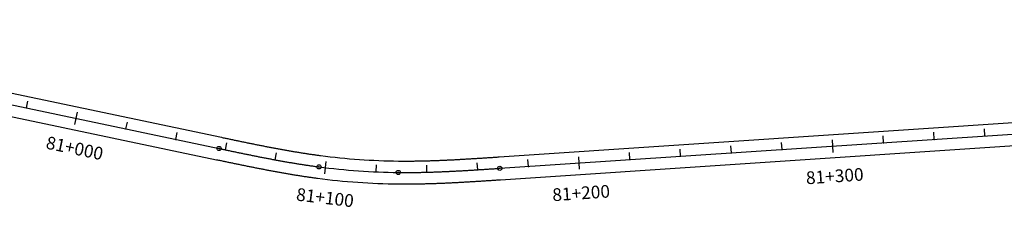
# Model space of a CAD drawing. Units: metres. Extents: x 752850 to 810410, y 8118594 to 8156837.
# Drawn here: x 804432 to 804820, y 8127293 to 8127367 of the extents above; entities that cross this region are included whole.
import ezdxf
from ezdxf.enums import TextEntityAlignment as Align

# ---------------------------------------------------------------- set-up
doc = ezdxf.new("R2010")
doc.units = ezdxf.units.M
doc.header["$MEASUREMENT"] = 0
for name, color, linetype in [('1_BORDE DE VIA', 231, 'Continuous'), ('A-Progresiva-Estacado', 2, 'Continuous'), ('EJE TOTAL_DEPURADO$0$EST 80-85', 1, 'Continuous')]:
    doc.layers.add(name, color=color, linetype=linetype)
doc.styles.add('SIMPLEX', font='simplex.shx')

# ---------------------------------------------------------------- blocks, each defined once
blk = doc.blocks.new('EJE TOTAL_DEPURADO$0$cir')
at = {"color": 0, "linetype": 'ByBlock'}
blk.add_circle((0, 0), 0.00417, dxfattribs=at)
blk.add_point((0, 0), dxfattribs=at)
blk = doc.blocks.new('EJE TOTAL_DEPURADO$0$MINORTIC')
at = {"color": 0, "linetype": 'ByBlock'}
blk.add_lwpolyline([(0, 0), (0, 0.000692)], dxfattribs=at)
blk.add_point((0, 0), dxfattribs=at)
blk = doc.blocks.new('EJE TOTAL_DEPURADO$0$MAJORTIC')
at = {"color": 0, "linetype": 'ByBlock'}
blk.add_lwpolyline([(0, -0.00069), (0, 0.00069)], dxfattribs=at)
blk.add_point((0, 0), dxfattribs=at)

msp = doc.modelspace()

# ---------------------------------------------------------------- linework, layer by layer
at = {"layer": '1_BORDE DE VIA'}
for points in [[(804292.07, 8127366.79), (804511.8, 8127320.51, 0.000004), (804512.52, 8127320.36, 0.000018), (804513.25, 8127320.21, 0.000031), (804513.97, 8127320.06, 0.000044), (804514.7, 8127319.9, 0.000057), (804515.42, 8127319.75, 0.00007), (804516.14, 8127319.6, 0.000084), (804516.87, 8127319.45, 0.000097), (804517.59, 8127319.3, 0.00011), (804518.31, 8127319.15, 0.000123), (804519.04, 8127319, 0.000136), (804519.76, 8127318.85, 0.000149), (804520.48, 8127318.7, 0.000163), (804521.2, 8127318.55, 0.000176), (804521.93, 8127318.4, 0.000189), (804522.65, 8127318.25, 0.000202), (804523.37, 8127318.1, 0.000215), (804524.09, 8127317.96, 0.000229), (804524.82, 8127317.81, 0.000242), (804525.54, 8127317.67, 0.000255), (804526.26, 8127317.52, 0.000268), (804526.98, 8127317.38, 0.000281), (804527.7, 8127317.24, 0.000295), (804528.42, 8127317.09, 0.000308), (804529.15, 8127316.95, 0.000321), (804529.87, 8127316.81, 0.000334), (804530.59, 8127316.67, 0.000347), (804531.31, 8127316.54, 0.000361), (804532.03, 8127316.4, 0.000374), (804532.75, 8127316.26, 0.000387), (804533.47, 8127316.13, 0.0004), (804534.2, 8127315.99, 0.000413), (804534.92, 8127315.86, 0.000426), (804535.64, 8127315.73, 0.00044), (804536.36, 8127315.6, 0.000453), (804537.08, 8127315.47, 0.000466), (804537.8, 8127315.35, 0.000479), (804538.52, 8127315.22, 0.000492), (804539.24, 8127315.1, 0.000506), (804539.96, 8127314.97, 0.000519), (804540.69, 8127314.85, 0.000532), (804541.41, 8127314.73, 0.000545), (804542.13, 8127314.62, 0.000558), (804542.85, 8127314.5, 0.000572), (804543.57, 8127314.38, 0.000585), (804544.29, 8127314.27, 0.000598), (804545.01, 8127314.16, 0.000611), (804545.74, 8127314.05, 0.000624), (804546.46, 8127313.94, 0.000638), (804547.18, 8127313.84, 0.000651), (804547.9, 8127313.73, 0.000664), (804548.62, 8127313.63, 0.000677), (804549.34, 8127313.53, 0.00069), (804550.07, 8127313.43, 0.000703), (804550.79, 8127313.34, 0.030084), (804581.43, 8127311.17, 0.000708), (804582.16, 8127311.17, 0.000695), (804582.89, 8127311.16, 0.000681), (804583.61, 8127311.16, 0.000668), (804584.34, 8127311.16, 0.000655), (804585.07, 8127311.16, 0.000642), (804585.8, 8127311.16, 0.000629), (804586.53, 8127311.17, 0.000616), (804587.26, 8127311.18, 0.000602), (804587.99, 8127311.19, 0.000589), (804588.72, 8127311.2, 0.000576), (804589.45, 8127311.21, 0.000563), (804590.18, 8127311.22, 0.00055), (804590.91, 8127311.24, 0.000536), (804591.64, 8127311.25, 0.000523), (804592.37, 8127311.27, 0.00051), (804593.1, 8127311.29, 0.000497), (804593.84, 8127311.31, 0.000484), (804594.57, 8127311.34, 0.00047), (804595.3, 8127311.36, 0.000457), (804596.03, 8127311.39, 0.000444), (804596.76, 8127311.42, 0.000431), (804597.5, 8127311.44, 0.000418), (804598.23, 8127311.47, 0.000404), (804598.96, 8127311.5, 0.000391), (804599.7, 8127311.54, 0.000378), (804600.43, 8127311.57, 0.000365), (804601.16, 8127311.6, 0.000352), (804601.9, 8127311.64, 0.000339), (804602.63, 8127311.67, 0.000325), (804603.36, 8127311.71, 0.000312), (804604.1, 8127311.75, 0.000299), (804604.83, 8127311.79, 0.000286), (804605.57, 8127311.83, 0.000273), (804606.3, 8127311.87, 0.000259), (804607.04, 8127311.91, 0.000246), (804607.77, 8127311.95, 0.000233), (804608.51, 8127312, 0.00022), (804609.24, 8127312.04, 0.000207), (804609.98, 8127312.09, 0.000193), (804610.71, 8127312.13, 0.00018), (804611.45, 8127312.18, 0.000167), (804612.19, 8127312.22, 0.000154), (804612.92, 8127312.27, 0.000141), (804613.66, 8127312.32, 0.000128), (804614.4, 8127312.36, 0.000114), (804615.13, 8127312.41, 0.000101), (804615.87, 8127312.46, 0.000088), (804616.61, 8127312.51, 0.000075), (804617.35, 8127312.56, 0.000062), (804618.08, 8127312.6, 0.000048), (804618.82, 8127312.65, 0.000035), (804619.56, 8127312.7, 0.000022), (804620.3, 8127312.75, 0.000009), (804621.04, 8127312.8), (804913.69, 8127332.31, -0.0942)], [(804290.21, 8127357.98), (804509.94, 8127311.71, 0.000004), (804510.67, 8127311.56, 0.000018), (804511.39, 8127311.4, 0.000031), (804512.12, 8127311.25, 0.000044), (804512.84, 8127311.1, 0.000057), (804513.57, 8127310.94, 0.00007), (804514.3, 8127310.79, 0.000084), (804515.02, 8127310.64, 0.000097), (804515.75, 8127310.49, 0.00011), (804516.48, 8127310.34, 0.000123), (804517.2, 8127310.19, 0.000136), (804517.93, 8127310.03, 0.000149), (804518.66, 8127309.88, 0.000163), (804519.39, 8127309.73, 0.000176), (804520.12, 8127309.58, 0.000189), (804520.85, 8127309.43, 0.000202), (804521.58, 8127309.29, 0.000215), (804522.31, 8127309.14, 0.000229), (804523.04, 8127308.99, 0.000242), (804523.77, 8127308.84, 0.000255), (804524.5, 8127308.7, 0.000268), (804525.23, 8127308.55, 0.000281), (804525.96, 8127308.41, 0.000295), (804526.69, 8127308.26, 0.000308), (804527.42, 8127308.12, 0.000321), (804528.16, 8127307.98, 0.000334), (804528.89, 8127307.84, 0.000347), (804529.62, 8127307.69, 0.000361), (804530.36, 8127307.56, 0.000374), (804531.09, 8127307.42, 0.000387), (804531.83, 8127307.28, 0.0004), (804532.56, 8127307.14, 0.000413), (804533.3, 8127307.01, 0.000426), (804534.04, 8127306.87, 0.00044), (804534.77, 8127306.74, 0.000453), (804535.51, 8127306.61, 0.000466), (804536.25, 8127306.48, 0.000479), (804536.99, 8127306.35, 0.000492), (804537.73, 8127306.23, 0.000506), (804538.46, 8127306.1, 0.000519), (804539.2, 8127305.98, 0.000532), (804539.94, 8127305.85, 0.000545), (804540.69, 8127305.73, 0.000558), (804541.43, 8127305.61, 0.000572), (804542.17, 8127305.49, 0.000585), (804542.91, 8127305.38, 0.000598), (804543.65, 8127305.26, 0.000611), (804544.4, 8127305.15, 0.000624), (804545.14, 8127305.04, 0.000638), (804545.88, 8127304.93, 0.000651), (804546.63, 8127304.82, 0.000664), (804547.38, 8127304.72, 0.000677), (804548.12, 8127304.61, 0.00069), (804548.87, 8127304.51, 0.000703), (804549.61, 8127304.41, 0.030084), (804581.34, 8127302.17, 0.000708), (804582.09, 8127302.17, 0.000695), (804582.84, 8127302.16, 0.000681), (804583.6, 8127302.16, 0.000668), (804584.35, 8127302.16, 0.000655), (804585.1, 8127302.16, 0.000642), (804585.85, 8127302.16, 0.000629), (804586.6, 8127302.17, 0.000616), (804587.36, 8127302.18, 0.000602), (804588.11, 8127302.19, 0.000589), (804588.86, 8127302.2, 0.000576), (804589.61, 8127302.21, 0.000563), (804590.36, 8127302.22, 0.00055), (804591.11, 8127302.24, 0.000536), (804591.86, 8127302.26, 0.000523), (804592.61, 8127302.28, 0.00051), (804593.36, 8127302.3, 0.000497), (804594.11, 8127302.32, 0.000484), (804594.86, 8127302.34, 0.00047), (804595.61, 8127302.37, 0.000457), (804596.36, 8127302.39, 0.000444), (804597.1, 8127302.42, 0.000431), (804597.85, 8127302.45, 0.000418), (804598.6, 8127302.48, 0.000404), (804599.35, 8127302.51, 0.000391), (804600.09, 8127302.54, 0.000378), (804600.84, 8127302.58, 0.000365), (804601.59, 8127302.61, 0.000352), (804602.33, 8127302.65, 0.000339), (804603.08, 8127302.69, 0.000325), (804603.83, 8127302.72, 0.000312), (804604.57, 8127302.76, 0.000299), (804605.32, 8127302.8, 0.000286), (804606.06, 8127302.84, 0.000273), (804606.81, 8127302.88, 0.000259), (804607.55, 8127302.93, 0.000246), (804608.29, 8127302.97, 0.000233), (804609.04, 8127303.01, 0.00022), (804609.78, 8127303.06, 0.000207), (804610.52, 8127303.1, 0.000193), (804611.27, 8127303.15, 0.00018), (804612.01, 8127303.19, 0.000167), (804612.75, 8127303.24, 0.000154), (804613.49, 8127303.29, 0.000141), (804614.23, 8127303.33, 0.000128), (804614.98, 8127303.38, 0.000114), (804615.72, 8127303.43, 0.000101), (804616.46, 8127303.48, 0.000088), (804617.2, 8127303.53, 0.000075), (804617.94, 8127303.57, 0.000062), (804618.68, 8127303.62, 0.000048), (804619.42, 8127303.67, 0.000035), (804620.16, 8127303.72, 0.000022), (804620.9, 8127303.77, 0.000009), (804621.64, 8127303.82), (804914.29, 8127323.33, -0.0942)]]:
    msp.add_lwpolyline(points, format="xyb", dxfattribs=at)
at = {"layer": 'EJE TOTAL_DEPURADO$0$EST 80-85', "color": 240}
msp.add_lwpolyline([(804291.14, 8127362.39), (804510.87, 8127316.11, 0.000004), (804511.6, 8127315.96, 0.000018), (804512.32, 8127315.81, 0.000031), (804513.05, 8127315.65, 0.000044), (804513.77, 8127315.5, 0.000057), (804514.5, 8127315.35, 0.00007), (804515.22, 8127315.2, 0.000084), (804515.95, 8127315.04, 0.000097), (804516.67, 8127314.89, 0.00011), (804517.4, 8127314.74, 0.000123), (804518.12, 8127314.59, 0.000136), (804518.85, 8127314.44, 0.000149), (804519.57, 8127314.29, 0.000163), (804520.3, 8127314.14, 0.000176), (804521.02, 8127313.99, 0.000189), (804521.75, 8127313.84, 0.000202), (804522.47, 8127313.69, 0.000215), (804523.2, 8127313.55, 0.000229), (804523.93, 8127313.4, 0.000242), (804524.65, 8127313.25, 0.000255), (804525.38, 8127313.11, 0.000268), (804526.1, 8127312.96, 0.000281), (804526.83, 8127312.82, 0.000295), (804527.56, 8127312.68, 0.000308), (804528.29, 8127312.54, 0.000321), (804529.01, 8127312.39, 0.000334), (804529.74, 8127312.25, 0.000347), (804530.47, 8127312.12, 0.000361), (804531.2, 8127311.98, 0.000374), (804531.92, 8127311.84, 0.000387), (804532.65, 8127311.7, 0.0004), (804533.38, 8127311.57, 0.000413), (804534.11, 8127311.44, 0.000426), (804534.84, 8127311.3, 0.00044), (804535.57, 8127311.17, 0.000453), (804536.3, 8127311.04, 0.000466), (804537.02, 8127310.91, 0.000479), (804537.75, 8127310.79, 0.000492), (804538.48, 8127310.66, 0.000506), (804539.21, 8127310.54, 0.000519), (804539.95, 8127310.41, 0.000532), (804540.68, 8127310.29, 0.000545), (804541.41, 8127310.17, 0.000558), (804542.14, 8127310.06, 0.000572), (804542.87, 8127309.94, 0.000585), (804543.6, 8127309.82, 0.000598), (804544.33, 8127309.71, 0.000611), (804545.07, 8127309.6, 0.000624), (804545.8, 8127309.49, 0.000638), (804546.53, 8127309.38, 0.000651), (804547.26, 8127309.28, 0.000664), (804548, 8127309.17, 0.000677), (804548.73, 8127309.07, 0.00069), (804549.47, 8127308.97, 0.000703), (804550.2, 8127308.88, 0.030084), (804581.38, 8127306.67, 0.000708), (804582.12, 8127306.67, 0.000695), (804582.86, 8127306.66, 0.000681), (804583.6, 8127306.66, 0.000668), (804584.35, 8127306.66, 0.000655), (804585.09, 8127306.66, 0.000642), (804585.83, 8127306.66, 0.000629), (804586.57, 8127306.67, 0.000616), (804587.31, 8127306.68, 0.000602), (804588.05, 8127306.69, 0.000589), (804588.79, 8127306.7, 0.000576), (804589.53, 8127306.71, 0.000563), (804590.27, 8127306.72, 0.00055), (804591.01, 8127306.74, 0.000536), (804591.75, 8127306.76, 0.000523), (804592.49, 8127306.77, 0.00051), (804593.23, 8127306.8, 0.000497), (804593.97, 8127306.82, 0.000484), (804594.71, 8127306.84, 0.00047), (804595.45, 8127306.86, 0.000457), (804596.19, 8127306.89, 0.000444), (804596.93, 8127306.92, 0.000431), (804597.67, 8127306.95, 0.000418), (804598.41, 8127306.98, 0.000404), (804599.15, 8127307.01, 0.000391), (804599.89, 8127307.04, 0.000378), (804600.63, 8127307.07, 0.000365), (804601.37, 8127307.11, 0.000352), (804602.11, 8127307.14, 0.000339), (804602.85, 8127307.18, 0.000325), (804603.59, 8127307.22, 0.000312), (804604.33, 8127307.26, 0.000299), (804605.07, 8127307.3, 0.000286), (804605.81, 8127307.34, 0.000273), (804606.55, 8127307.38, 0.000259), (804607.29, 8127307.42, 0.000246), (804608.03, 8127307.46, 0.000233), (804608.77, 8127307.5, 0.00022), (804609.51, 8127307.55, 0.000207), (804610.25, 8127307.59, 0.000193), (804610.99, 8127307.64, 0.00018), (804611.73, 8127307.68, 0.000167), (804612.47, 8127307.73, 0.000154), (804613.21, 8127307.78, 0.000141), (804613.95, 8127307.82, 0.000128), (804614.69, 8127307.87, 0.000114), (804615.43, 8127307.92, 0.000101), (804616.16, 8127307.97, 0.000088), (804616.9, 8127308.02, 0.000075), (804617.64, 8127308.07, 0.000062), (804618.38, 8127308.11, 0.000048), (804619.12, 8127308.16, 0.000035), (804619.86, 8127308.21, 0.000022), (804620.6, 8127308.26, 0.000009), (804621.34, 8127308.31), (804913.99, 8127327.82, -0.0942)], format="xyb", dxfattribs=at)

# ---------------------------------------------------------------- block references
at = {"layer": 'EJE TOTAL_DEPURADO$0$EST 80-85', "color": 0, "linetype": 'Continuous'}
for name, p, xscale, yscale, zscale, rotation in [('EJE TOTAL_DEPURADO$0$MINORTIC', (804435.11, 8127332.07), 3999.999999999996, 3999.999999999997, 4000, 348.1071002240502), ('EJE TOTAL_DEPURADO$0$MAJORTIC', (804454.68, 8127327.95), 3600, 3600, 3600, 348.1071002305771), ('EJE TOTAL_DEPURADO$0$MINORTIC', (804474.25, 8127323.82), 3999.999999999996, 3999.999999999997, 4000, 348.1071002240502), ('EJE TOTAL_DEPURADO$0$MINORTIC', (804493.82, 8127319.7), 4000, 4000, 4000, 348.1071002305771), ('EJE TOTAL_DEPURADO$0$MINORTIC', (804792.26, 8127319.71), 4000, 4000, 4000, 3.814606314128385), ('EJE TOTAL_DEPURADO$0$MINORTIC', (804812.21, 8127321.04), 4000, 4000, 4000, 3.814606314128385), ('EJE TOTAL_DEPURADO$0$MINORTIC', (804513.39, 8127315.58), 3999.999999999996, 3999.999999999997, 4000, 348.1254047787401), ('EJE TOTAL_DEPURADO$0$MINORTIC', (804732.39, 8127315.72), 4000, 4000, 4000, 3.814606314128385), ('EJE TOTAL_DEPURADO$0$MAJORTIC', (804752.35, 8127317.05), 3600, 3600, 3600, 3.814606314128385), ('EJE TOTAL_DEPURADO$0$MINORTIC', (804772.3, 8127318.38), 4000, 4000, 4000, 3.814606314128385), ('EJE TOTAL_DEPURADO$0$cir', (804510.87, 8127316.11), 200, 200, 200, 348.1071002240502), ('EJE TOTAL_DEPURADO$0$MINORTIC', (804533, 8127311.64), 4000, 4000, 4000, 349.5112754476582), ('EJE TOTAL_DEPURADO$0$MINORTIC', (804672.52, 8127311.72), 4000, 4000, 4000, 3.814606314128385), ('EJE TOTAL_DEPURADO$0$MINORTIC', (804692.48, 8127313.05), 4000, 4000, 4000, 3.814606314128385), ('EJE TOTAL_DEPURADO$0$MINORTIC', (804712.44, 8127314.38), 4000, 4000, 4000, 3.814606314128385), ('EJE TOTAL_DEPURADO$0$cir', (804550.2, 8127308.88), 200, 200, 200, 352.5144678800264), ('EJE TOTAL_DEPURADO$0$MAJORTIC', (804552.76, 8127308.55), 3600, 3600, 3600, 353.0825254072113), ('EJE TOTAL_DEPURADO$0$MINORTIC', (804612.66, 8127307.74), 3999.999999999996, 3999.999999999997, 4000, 3.606080219541678), ('EJE TOTAL_DEPURADO$0$MINORTIC', (804632.61, 8127309.06), 4000, 4000, 4000, 3.814606314128385), ('EJE TOTAL_DEPURADO$0$MAJORTIC', (804652.57, 8127310.39), 3600, 3600, 3600, 3.814606314128385), ('EJE TOTAL_DEPURADO$0$MINORTIC', (804572.69, 8127306.91), 3999.999999999996, 3999.999999999997, 4000, 357.4898930630544), ('EJE TOTAL_DEPURADO$0$cir', (804581.38, 8127306.67), 200.0000000000001, 200.0000000000001, 200, 359.407238629192), ('EJE TOTAL_DEPURADO$0$MINORTIC', (804592.68, 8127306.78), 4000, 4000, 4000, 1.545565526042982), ('EJE TOTAL_DEPURADO$0$cir', (804621.34, 8127308.31), 200, 200, 200, 3.814606287507087)]:
    msp.add_blockref(name, p, dxfattribs=dict(at, xscale=xscale, yscale=yscale, zscale=zscale, rotation=rotation))

# ---------------------------------------------------------------- texts
at = {"layer": 'A-Progresiva-Estacado', "color": 7, "style": 'SIMPLEX'}
for s, rotation, p in [('81+000', 348.1071, (804454.08, 8127316.25)), ('81+300', 3.8146, (804753.1, 8127305.26)), ('81+100', 353.0825, (804552.58, 8127296.79)), ('81+200', 3.8146, (804653.33, 8127298.6))]:
    msp.add_text(s, height=5, rotation=rotation, dxfattribs=at).set_placement(p, align=Align.MIDDLE_CENTER)

doc.saveas('drawing.dxf')
